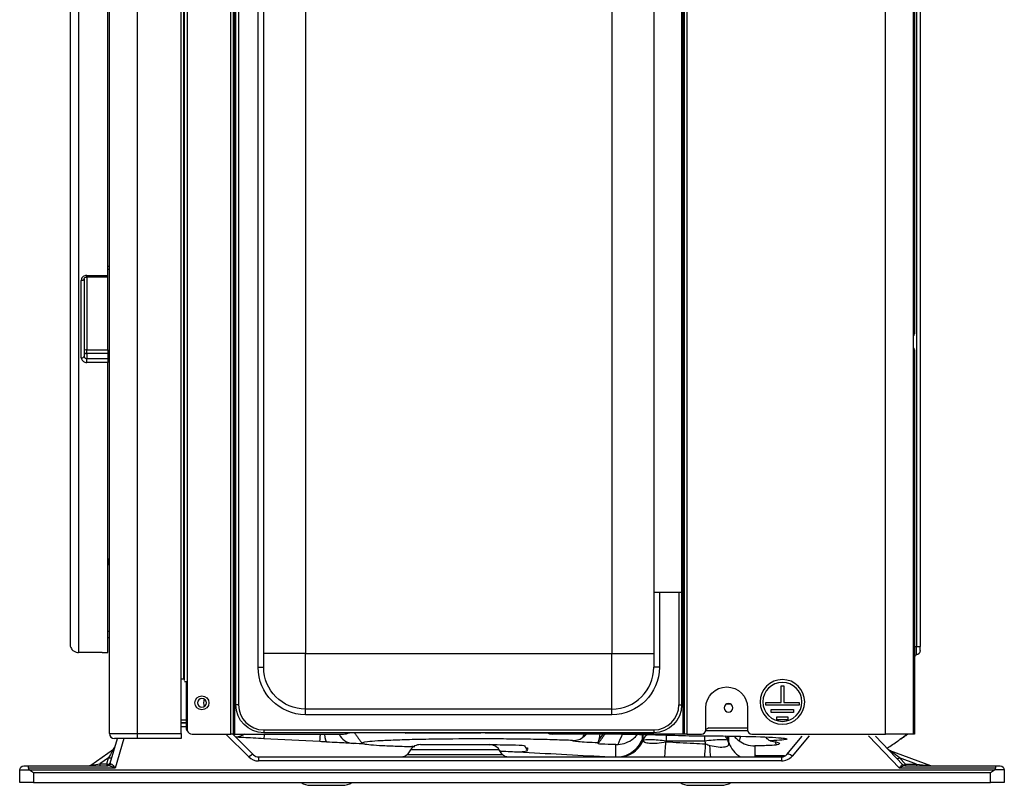
# Model space of a CAD drawing. Units: millimetres. Extents: x 0 to 4890, y 0 to 3488.
# Drawn here: x 1937 to 2290, y 1039 to 1313 of the extents above; entities that cross this region are included whole.
import ezdxf

# ---------------------------------------------------------------- set-up
doc = ezdxf.new("R2010")
doc.units = ezdxf.units.MM
doc.layers.add('LG-Product', color=3, linetype='Continuous')

msp = doc.modelspace()

# ---------------------------------------------------------------- linework, layer by layer
at = {"layer": 'LG-Product', "color": 3, "linetype": 'Continuous'}
for p, q in [((1995.53, 1562.09), (1995.53, 1076.61)), ((1995.83, 1076.11), (1995.83, 1562.11)), ((1968.93, 1057.11), (1968.93, 1561.11)), ((1978.93, 1561.11), (1978.93, 1057.11)), ((1994.73, 1076.61), (1994.73, 1561.11)), ((1996.83, 1561.11), (1996.83, 1058.03)), ((2247.43, 1056.9), (2247.43, 1561.11)), ((2257.44, 1561.1), (2257.44, 1056.89)), ((1954.83, 1555.46), (1954.83, 1089.16)), ((1957.83, 1558.46), (1957.83, 1086.16)), ((2012.52, 1056.9), (2012.52, 1530.88)), ((2013.32, 1530.88), (2013.32, 1056.9)), ((2013.82, 1530.88), (2013.82, 1056.9)), ((2174.82, 1056.9), (2174.82, 1530.88)), ((2175.32, 1056.9), (2175.32, 1530.88)), ((2176.12, 1530.88), (2176.12, 1056.9)), ((2014.31, 1067.38), (2014.31, 1513.24)), ((2015.31, 1513.24), (2015.31, 1067.38)), ((2022.31, 1080.86), (2022.31, 1489.75)), ((1968.33, 1221.54), (1968.33, 1425.86)), ((2257.94, 1411.48), (2257.94, 1200.57)), ((2258.61, 1411.76), (2258.61, 1200.28)), ((2259.94, 1413.19), (2259.94, 1196.2)), ((2024.31, 1085.86), (2024.31, 1351.78)), ((2039.31, 1352.28), (2039.31, 1085.86)), ((2149.31, 1352.28), (2149.31, 1085.86)), ((2164.31, 1351.78), (2164.31, 1085.86)), ((2174.31, 1319.92), (2174.31, 1107.86)), ((1995.83, 1282.74), (1995.53, 1282.74)), ((1995.83, 1279.74), (1995.53, 1279.74)), ((1995.83, 1277.24), (1995.53, 1277.24)), ((1995.53, 1268.24), (1995.83, 1268.24)), ((1995.53, 1265.74), (1995.83, 1265.74)), ((1995.83, 1262.74), (1995.53, 1262.74)), ((1968.93, 1224.77), (1968.33, 1224.77)), ((1958.83, 1191.95), (1958.83, 1219.72)), ((1959.83, 1220.16), (1959.83, 1192.5)), ((1960.83, 1221.54), (1968.33, 1221.54)), ((1960.83, 1220.96), (1960.83, 1221.54)), ((1960.83, 1220.96), (1968.33, 1220.96)), ((1960.83, 1220.96), (1960.83, 1194.83)), ((1968.33, 1220.96), (1968.33, 1221.54)), ((1968.33, 1194.83), (1968.33, 1220.96)), ((2258.61, 1200.28), (2258.61, 1088.3)), ((1960.83, 1194.83), (1968.33, 1194.83)), ((1960.83, 1193.45), (1960.83, 1194.83)), ((1968.33, 1194.83), (1968.33, 1193.45)), ((2257.94, 1194.84), (2257.94, 1076.9)), ((2259.94, 1196.2), (2259.94, 1088.3)), ((1960.83, 1193.45), (1960.83, 1191.67)), ((1968.33, 1193.45), (1960.83, 1193.45)), ((1960.83, 1191.67), (1968.33, 1191.67)), ((1960.83, 1190.28), (1960.83, 1191.67)), ((1968.33, 1193.45), (1968.33, 1191.67)), ((1968.33, 1191.67), (1968.33, 1190.28)), ((2257.94, 1194.3), (2257.94, 1193.63)), ((1968.33, 1190.28), (1960.83, 1190.28)), ((1968.33, 1086.15), (1968.33, 1190.28)), ((1995.53, 1174.31), (1995.83, 1174.31)), ((1995.83, 1161.31), (1995.53, 1161.31)), ((1995.53, 1158.49), (1995.83, 1158.49)), ((1995.83, 1155.49), (1995.53, 1155.49)), ((1995.83, 1152.99), (1995.53, 1152.99)), ((1995.53, 1143.99), (1995.83, 1143.99)), ((1995.53, 1141.49), (1995.83, 1141.49)), ((1995.53, 1138.49), (1995.83, 1138.49)), ((1968.83, 1119.7), (1968.33, 1119.7)), ((1968.33, 1117.7), (1968.83, 1117.7)), ((1968.83, 1117.7), (1968.83, 1119.7)), ((1995.53, 1116.51), (1995.83, 1116.51)), ((2164.31, 1107.86), (2174.31, 1107.86)), ((2166.31, 1107.86), (2166.31, 1080.86)), ((2173.31, 1107.86), (2173.31, 1067.38)), ((2174.31, 1107.86), (2174.31, 1067.38)), ((1968.33, 1093.86), (1968.93, 1093.86)), ((1968.33, 1091.51), (1968.93, 1091.51)), ((1966.33, 1086.16), (1957.83, 1086.16)), ((1966.33, 1086.15), (1966.33, 1086.16)), ((1966.33, 1086.15), (1968.33, 1086.15)), ((2024.31, 1080.86), (2024.31, 1085.86)), ((2039.31, 1085.86), (2024.31, 1085.86)), ((2039.31, 1085.86), (2149.31, 1085.86)), ((2039.31, 1065.86), (2039.31, 1085.86)), ((2149.31, 1085.86), (2164.31, 1085.86)), ((2149.31, 1065.86), (2149.31, 1085.86)), ((2164.31, 1085.86), (2164.31, 1080.86)), ((2257.94, 1088.3), (2258.61, 1088.3)), ((2258.61, 1085.32), (2258.61, 1088.3)), ((2258.61, 1088.3), (2259.94, 1088.3)), ((2259.94, 1086.9), (2259.94, 1088.3)), ((2022.31, 1080.86), (2024.31, 1080.86)), ((2166.31, 1080.86), (2164.31, 1080.86)), ((1994.73, 1057.11), (1994.73, 1076.61)), ((1995.53, 1076.61), (1994.73, 1076.61)), ((1996.63, 1075.61), (1995.83, 1075.61)), ((1996.63, 1058.9), (1996.63, 1075.61)), ((2257.94, 1076.9), (2257.94, 1058.9)), ((2209.98, 1074.26), (2210.98, 1074.26)), ((2209.98, 1068.26), (2209.98, 1074.26)), ((2210.98, 1074.26), (2210.98, 1068.26)), ((2015.31, 1067.38), (2014.31, 1067.38)), ((2173.31, 1067.38), (2174.31, 1067.38)), ((2192.06, 1067.61), (2190.19, 1067.61)), ((2204.48, 1068.26), (2209.98, 1068.26)), ((2204.48, 1067.26), (2204.48, 1068.26)), ((2210.98, 1068.26), (2216.48, 1068.26)), ((2216.48, 1068.26), (2216.48, 1067.26)), ((2149.31, 1065.86), (2039.31, 1065.86)), ((2039.31, 1063.86), (2039.31, 1065.86)), ((2149.31, 1063.86), (2039.31, 1063.86)), ((2149.31, 1063.86), (2149.31, 1065.86)), ((2182.98, 1058.4), (2182.98, 1066.31)), ((2197.98, 1066.31), (2197.98, 1058.4)), ((2216.48, 1067.26), (2204.48, 1067.26)), ((2206.48, 1065.66), (2214.48, 1065.66)), ((2206.48, 1064.66), (2206.48, 1065.66)), ((2214.48, 1064.66), (2206.48, 1064.66)), ((2214.48, 1065.66), (2214.48, 1064.66)), ((1994.73, 1060.91), (1996.63, 1060.91)), ((2208.48, 1063.06), (2212.48, 1063.06)), ((2208.48, 1062.06), (2208.48, 1063.06)), ((2212.48, 1062.06), (2208.48, 1062.06)), ((2212.48, 1063.06), (2212.48, 1062.06)), ((1968.93, 1057.11), (1978.93, 1057.11)), ((1978.93, 1057.11), (1994.73, 1057.11)), ((1978.93, 1057.11), (1978.93, 1055.31)), ((1996.63, 1059.45), (1994.73, 1059.45)), ((1994.73, 1057.11), (1994.73, 1055.31)), ((1998.63, 1056.9), (1999.03, 1056.9)), ((1999.03, 1056.9), (2012.52, 1056.9)), ((2018.93, 1048.71), (2010.73, 1056.9)), ((2013.32, 1056.9), (2012.52, 1056.9)), ((2013.23, 1056.9), (2020.69, 1049.44)), ((2013.82, 1056.9), (2013.32, 1056.9)), ((2013.82, 1056.9), (2052.93, 1056.9)), ((2024.31, 1058.38), (2164.31, 1058.38)), ((2024.31, 1058.38), (2024.31, 1057.38)), ((2164.31, 1057.38), (2024.31, 1057.38)), ((2174.82, 1056.9), (2128, 1056.9)), ((2164.31, 1058.38), (2164.31, 1057.38)), ((2175.32, 1056.9), (2174.82, 1056.9)), ((2176.12, 1056.9), (2175.32, 1056.9)), ((2176.12, 1056.9), (2181.48, 1056.9)), ((2181.64, 1058.1), (2181.64, 1058.1)), ((2199.48, 1056.9), (2247.43, 1056.9)), ((2257.43, 1056.9), (2247.43, 1056.9)), ((2257.44, 1056.89), (2247.44, 1056.89)), ((2257.44, 1058.9), (2257.94, 1058.9)), ((2257.94, 1056.9), (2257.44, 1056.9)), ((2257.94, 1058.9), (2257.94, 1056.9)), ((1969.2, 1046.44), (1971.79, 1055.31)), ((1978.93, 1055.31), (1970.73, 1055.31)), ((1974.09, 1055.31), (1970.97, 1044.63)), ((1994.73, 1055.31), (1978.93, 1055.31)), ((2044.41, 1054.17), (2024.41, 1055.24)), ((2212.07, 1049.59), (2217.62, 1056.16)), ((2220.09, 1056.25), (2213.98, 1049.02)), ((2252.5, 1044.63), (2241.39, 1056.21)), ((2243.88, 1056.19), (2253.74, 1045.91)), ((1962.3, 1045.75), (1970.38, 1051.48)), ((2076.99, 1051.24), (2075.79, 1049.49)), ((2108.86, 1051.24), (2076.99, 1051.24)), ((2080.54, 1053.11), (2105.31, 1053.11)), ((2110.06, 1049.49), (2108.86, 1051.24)), ((2118.61, 1051.47), (2118.55, 1051.58)), ((2249.01, 1051.03), (2263.66, 1045.59)), ((1968.59, 1048.37), (1965.49, 1046.17)), ((1965.49, 1046.17), (1967.95, 1046.17)), ((1965.49, 1046.17), (1965.49, 1045.51)), ((1967.95, 1046.17), (1968.59, 1048.37)), ((1967.95, 1046.17), (1967.95, 1045.51)), ((2022.46, 1048.71), (2210.16, 1048.71)), ((2022.46, 1048.71), (2022.46, 1047.25)), ((2210.16, 1047.25), (2022.46, 1047.25)), ((2110.06, 1049.49), (2075.79, 1049.49)), ((2210.16, 1048.71), (2210.16, 1047.25)), ((2252.51, 1048.38), (2254.68, 1046.12)), ((2258.6, 1046.12), (2252.51, 1048.38)), ((2254.68, 1046.12), (2258.6, 1046.12)), ((2254.68, 1046.12), (2254.68, 1045.51)), ((2258.6, 1046.12), (2258.6, 1045.51)), ((1936.73, 1039.51), (1936.73, 1044.01)), ((1936.73, 1044.01), (1940.23, 1044.01)), ((1938.23, 1045.51), (1940.14, 1045.51)), ((1970.97, 1044.63), (1939.84, 1044.63)), ((1940.14, 1045.51), (1968.42, 1045.51)), ((1940.24, 1044), (2286.61, 1044)), ((2285.13, 1042.96), (1941.73, 1042.96)), ((1941.73, 1042.96), (1941.73, 1039.51)), ((2287.01, 1044.63), (2252.5, 1044.63)), ((2254.42, 1045.51), (2286.71, 1045.51)), ((2285.13, 1039.51), (2285.13, 1042.96)), ((2290.13, 1044.01), (2286.62, 1044.01)), ((2286.71, 1045.51), (2288.63, 1045.51)), ((2290.13, 1044.01), (2290.13, 1039.51)), ((1941.73, 1039.51), (1936.73, 1039.51)), ((1941.73, 1039.51), (2285.13, 1039.51)), ((2290.13, 1039.51), (2285.13, 1039.51)), ((2041.09, 1038.51), (2046.83, 1038.51)), ((2046.83, 1038.51), (2052.56, 1038.51)), ((2177.09, 1038.51), (2182.83, 1038.51)), ((2182.83, 1038.51), (2188.56, 1038.51))]:
    msp.add_line(p, q, dxfattribs=at)
at = {"layer": 'LG-Product', "color": 3, "linetype": 'Continuous', "extrusion": (0, 0, -1)}
for centre, radius in [((-2210.48, 1068.46), 8), ((-2210.48, 1068.46), 7), ((-2002.13, 1068.11), 1.6), ((-2191.13, 1066.31), 1.6)]:
    msp.add_circle(centre, radius, dxfattribs=at)
at = {"layer": 'LG-Product', "color": 3, "linetype": 'Continuous'}
msp.add_circle((2002.13, 1068.11), 2.5, dxfattribs=at)
for centre, radius, start, end in [((2257.14, 1200.57), 0.8, 287.3018, 0), ((2257.14, 1194.84), 0.8, 0, 72.6982), ((1968.83, 1119.2), 0.5, 78.4618, 90), ((1968.83, 1118.2), 0.5, 270, 281.5382), ((2258.74, 1084.53), 0.8, 99.5941, 180), ((2149.31, 1080.86), 15, 270, 0), ((2005.39, 1068.11), 2.65, 150.8569, 209.1375), ((2024.31, 1067.38), 9, 180, 270), ((2164.31, 1067.38), 9, 270, 0), ((1970.73, 1057.11), 1.8, 180, 270), ((1998.63, 1058.9), 2, 205.844, 270), ((2052.93, 1061.9), 5, 270, 295.3055), ((2128, 1061.9), 5, 244.6945, 270), ((2181.48, 1058.4), 1.5, 270, 0), ((2199.48, 1058.4), 1.5, 180, 270), ((1969.63, 1052.54), 1.3, 305.3749, 343.7112), ((2080.54, 1048.81), 4.3, 90, 145.4915), ((2105.31, 1048.81), 4.3, 34.5085, 90), ((1967.95, 1046.81), 1.3, 270, 343.7112), ((2022.46, 1052.25), 5, 225, 270), ((2022.46, 1051.21), 2.5, 225, 270), ((2210.16, 1051.21), 2.5, 270, 319.8208), ((2210.16, 1052.25), 5, 270, 319.8208), ((1961.55, 1046.81), 1.3, 270, 305.3749), ((2254.68, 1046.81), 1.3, 223.8015, 270), ((2264.11, 1046.81), 1.3, 249.614, 270), ((2041.09, 1044.91), 6.4, 237.5388, 270), ((2052.56, 1044.91), 6.4, 270, 302.4612), ((2177.09, 1044.91), 6.4, 237.5388, 270), ((2188.56, 1044.91), 6.4, 270, 302.4612)]:
    msp.add_arc(centre, radius, start, end, dxfattribs=at)
at = {"layer": 'LG-Product', "color": 3, "linetype": 'Continuous', "extrusion": (0, 0, -1)}
for centre, radius, start, end in [((-2258.34, 1086.9), 1.6, 180, 260.4059), ((-2039.31, 1080.86), 17, 270, 0), ((-2039.31, 1080.86), 15, 270, 0), ((-2149.31, 1080.86), 17, 180, 270), ((-2190.48, 1066.31), 7.5, 0, 180), ((-2024.31, 1067.38), 10, 270, 0), ((-2164.31, 1067.38), 10, 180, 270), ((-2249.46, 1052.25), 1.3, 290.386, 316.1985), ((-2074.3, 1050.51), 1.8, 214.5085, 270), ((-2111.55, 1050.51), 1.8, 270, 325.4915), ((-1938.23, 1044.01), 1.5, 0, 90), ((-2288.63, 1044.01), 1.5, 90, 180)]:
    msp.add_arc(centre, radius, start, end, dxfattribs=at)
at = {"layer": 'LG-Product', "color": 3, "linetype": 'Continuous'}
for centre, major_axis, ratio, start_param, end_param in [((1958.83, 1220.16), (-1, 0), 0.434392, 1.570796, 3.141593), ((1960.83, 1194.28), (1, 0), 0.551844, 1.570796, 3.141593), ((1958.83, 1192.5), (-1, 0), 0.551988, 1.570796, 3.141593), ((1960.83, 1194.28), (1, 0), 0.826742, 3.141593, 4.712389), ((2024.73, 1061.23), (0.32, 5.99), 0.03571, 3.141593, 3.907877), ((2044.73, 1060.16), (0.32, 5.99), 0.027584, 3.141593, 4.139183), ((2047.28, 1060.03), (0.32, 5.99), 0.191692, 2.128781, 3.141593), ((2164.15, 1053.28), (4, 0), 0.999356, 2.080096, 2.760634), ((2151, 1058.49), (0.53, 9.99), 0.999918, 3.401687, 4.416663), ((2151.16, 1058.48), (0.53, 9.99), 0.999901, 3.405759, 4.385094), ((2151.29, 1058.48), (0.53, 9.99), 0.992677, 3.408678, 4.383668), ((2168.66, 1057.55), (0.53, 9.99), 0.019378, 3.625564, 4.36384), ((2168.79, 1053.11), (0, 4), 0.000001, 0.517514, 1.22173), ((2182.52, 1053.11), (0, 4), 0.000001, 0.650673, 1.221731), ((2182.92, 1056.79), (0.53, 9.99), 0.019378, 3.770229, 4.36384), ((2187.15, 1053.28), (-4, 0), 0.999356, 3.490893, 3.973049), ((2200.6, 1057.27), (10, 0), 0.999357, 3.490989, 4.170347), ((1967.91, 1046.66), (2.49, 4.83), 0.034066, 0.065745, 1.226194), ((2018.93, 1047.67), (1.77, 1.77), 0.308001, 0, 1.272016), ((2213.98, 1047.98), (1.91, -1.61), 0.330182, 1.842711, 3.141593), ((2255.5, 1045.95), (-6.5, 5.08), 0.01011, 5.198338, 6.251389), ((1968.11, 1046.81), (5.82, 1.07), 0.02866, 3.080031, 4.24048), ((1967.95, 1046.81), (1.25, -0.36), 0.4741, 4.850048, 6.283185), ((1968.42, 1046.81), (0, 1.3), 0.87922, 3.141593, 4.268912), ((1968.59, 1049.01), (1.25, -0.36), 0.4741, 4.850048, 6.283185), ((1971.91, 1046.81), (2.71, 0.4), 0.173658, 3.061724, 3.551072), ((2252.51, 1049.07), (-0.938, -0.9), 0.409392, 0, 1.196674), ((2254.68, 1046.81), (-0.938, -0.9), 0.409392, 0, 1.196674), ((2253.2, 1046.81), (-10.46, 1.22), 0.006204, 2.113928, 3.16698), ((2249.41, 1046.81), (-4.34, 0.92), 0.051909, 2.903663, 3.217759), ((2254.42, 1046.81), (0, -1.3), 0.903746, 5.528171, 6.283185)]:
    msp.add_ellipse(centre, major_axis=major_axis, ratio=ratio, start_param=start_param, end_param=end_param, dxfattribs=at)
for points, degree in [([(1968.33, 1223.71), (1968.53, 1223.75), (1968.73, 1223.79), (1968.93, 1223.84)], 3), ([(1968.93, 1193.35), (1968.73, 1193.3), (1968.53, 1193.24), (1968.33, 1193.19)], 3), ([(1994.73, 1061.97), (1995.36, 1061.97), (1995.99, 1061.97), (1996.63, 1061.97)], 3), ([(1996.63, 1060.97), (1995.99, 1060.97), (1995.36, 1060.97), (1994.73, 1060.97)], 3), ([(2017.55, 1056.89), (2016.59, 1056.23), (2015.45, 1055.84), (2014.29, 1055.8)], 3), ([(2050.7, 1056.9), (2051.13, 1056.86), (2051.36, 1056.84), (2051.36, 1056.84)], 3), ([(2051.36, 1056.84), (2052.28, 1054.99), (2054.07, 1053.65), (2056.41, 1053.53)], 3), ([(2056.88, 1057.38), (2059.64, 1053.56)], 1), ([(2075.25, 1057.27), (2074.99, 1057.27), (2074.74, 1057.3), (2074.5, 1057.38)], 3), ([(2075.25, 1057.27), (2084.06, 1057.35), (2093.06, 1057.39), (2102.24, 1057.39)], 3), ([(2138.84, 1055.68), (2139.07, 1056.16), (2139.31, 1056.64), (2139.55, 1057.13)], 3), ([(2140.11, 1056.85), (2139.74, 1056.42), (2139.32, 1056.02), (2138.84, 1055.68)], 3), ([(2144.33, 1053.44), (2146.83, 1056.9)], 1), ([(2146.12, 1057.03), (2145.64, 1056.38), (2145.16, 1055.74), (2144.68, 1055.09)], 3), ([(2144.68, 1055.09), (2144.9, 1055.6), (2145.02, 1056.2), (2145.05, 1056.88)], 3), ([(2151.53, 1053.14), (2152.04, 1054.39), (2152.54, 1055.65), (2153.05, 1056.9)], 3), ([(2160.39, 1056.76), (2160.39, 1056.2), (2160.39, 1055.63), (2160.39, 1055.07)], 3), ([(2198.04, 1058.08), (2193, 1058.08), (2187.96, 1058.08), (2182.92, 1058.08)], 3), ([(2184.06, 1059.08), (2188.7, 1059.08), (2193.34, 1059.08), (2197.98, 1059.08)], 3), ([(2252.77, 1055.16), (2253.63, 1055.74), (2254.49, 1056.32), (2255.35, 1056.89)], 3), ([(2046.96, 1054.03), (2046.12, 1054.08), (2045.27, 1054.12), (2044.41, 1054.17)], 3), ([(2060.65, 1053.3), (2059.22, 1053.38), (2057.81, 1053.45), (2056.41, 1053.53)], 3), ([(2144.48, 1053.64), (2144.47, 1053.67), (2144.45, 1053.7), (2144.4, 1053.73)], 3), ([(2150.71, 1053.11), (2150.98, 1053.11), (2151.25, 1053.12), (2151.53, 1053.14)], 3), ([(2160.44, 1054.77), (2160.44, 1054.76), (2160.46, 1054.76), (2160.5, 1054.75)], 3), ([(2168.66, 1054.13), (2168.71, 1054.25), (2168.75, 1054.36), (2168.79, 1054.48)], 3), ([(2168.79, 1054.48), (2173.37, 1054.48), (2177.94, 1054.48), (2182.52, 1054.48)], 3), ([(2182.52, 1054.48), (2182.65, 1054.11), (2182.78, 1053.74), (2182.92, 1053.37)], 3), ([(2182.92, 1053.37), (2183.42, 1053.18), (2183.94, 1052.99), (2184.46, 1052.82)], 3), ([(2190.91, 1054.65), (2190.91, 1055.16), (2190.91, 1055.67), (2190.91, 1056.18)], 3), ([(2191.2, 1053.85), (2191.1, 1054.11), (2191.01, 1054.38), (2190.91, 1054.65)], 3), ([(2191.2, 1053.85), (2191.2, 1054.62), (2191.2, 1055.4), (2191.2, 1056.18)], 3), ([(2193.13, 1056.14), (2193.66, 1055.52), (2194.28, 1054.95), (2194.98, 1054.46)], 3), ([(2195.4, 1056.11), (2195.26, 1055.56), (2195.12, 1055.01), (2194.98, 1054.46)], 3), ([(2205.31, 1054.9), (2205.07, 1055.09), (2204.87, 1055.33), (2204.71, 1055.61)], 3), ([(2206.11, 1054.47), (2205.9, 1054.5), (2205.64, 1054.63), (2205.31, 1054.9)], 3), ([(2208.43, 1052.99), (2208.24, 1053.4), (2208.05, 1053.81), (2207.86, 1054.22)], 3), ([(2248.09, 1051.81), (2249.38, 1052.68), (2250.67, 1053.55), (2251.97, 1054.42)], 3), ([(2252.19, 1054.58), (2252.11, 1054.52), (2252.04, 1054.47), (2251.97, 1054.42)], 3), ([(2253.19, 1055.26), (2252.85, 1055.04), (2252.52, 1054.81), (2252.19, 1054.58)], 3), ([(2078.24, 1052.36), (2077.98, 1052.38), (2077.71, 1052.39), (2077.45, 1052.41)], 3), ([(2105.38, 1053.09), (2105.93, 1053.1), (2106.48, 1053.1), (2107.04, 1053.1)], 3), ([(2146.74, 1048.71), (2136.38, 1049.26), (2126.01, 1049.81), (2115.65, 1050.37)], 3), ([(2117.96, 1052.71), (2118.1, 1052.44), (2118.25, 1052.17), (2118.39, 1051.89)], 3), ([(2119.21, 1051.66), (2119.21, 1051.74), (2118.93, 1051.82), (2118.39, 1051.89)], 3), ([(2118.61, 1051.47), (2118.91, 1051.52), (2119.1, 1051.57), (2119.17, 1051.62)], 3), ([(2118.61, 1051.47), (2118.71, 1051.28), (2118.81, 1051.08), (2118.91, 1050.89)], 3), ([(2150.71, 1048.51), (2150.71, 1050.04), (2150.71, 1051.58), (2150.71, 1053.11)], 3), ([(2184.8, 1048.63), (2184.63, 1049.71), (2184.51, 1051.18), (2184.46, 1052.82)], 3), ([(2201.19, 1048.71), (2201.05, 1048.86), (2200.92, 1049.02), (2200.79, 1049.17)], 3)]:
    msp.add_open_spline(points, degree=degree, dxfattribs=at)
for points, knots in [([(1960.83, 1221.54), (1960.68, 1221.54), (1960.53, 1221.52), (1960.17, 1221.45), (1959.96, 1221.37), (1959.58, 1221.15), (1959.4, 1221.01), (1959.12, 1220.7), (1959.01, 1220.51), (1958.86, 1220.13), (1958.83, 1219.93), (1958.83, 1219.72)], [0, 0, 0, 0, 0.139946, 0.139946, 0.354564, 0.354564, 0.56945, 0.56945, 0.784634, 0.784634, 1, 1, 1, 1]), ([(1959.83, 1220.16), (1959.83, 1220.18), (1959.82, 1220.3), (1959.9, 1220.51), (1960.13, 1220.75), (1960.43, 1220.91), (1960.68, 1220.97), (1960.81, 1220.96), (1960.82, 1220.96)], [0, 0, 0, 0, 0.057245, 0.338317, 0.564654, 0.766313, 0.977563, 1, 1, 1, 1]), ([(1958.83, 1191.95), (1958.83, 1191.83), (1958.84, 1191.71), (1958.92, 1191.4), (1959.01, 1191.22), (1959.25, 1190.91), (1959.4, 1190.76), (1959.75, 1190.53), (1959.95, 1190.44), (1960.37, 1190.31), (1960.6, 1190.28), (1960.83, 1190.28)], [0, 0, 0, 0, 0.140559, 0.140559, 0.355805, 0.355805, 0.570788, 0.570788, 0.785486, 0.785486, 1, 1, 1, 1]), ([(1959.83, 1192.5), (1959.83, 1192.44), (1959.83, 1192.38), (1959.87, 1192.23), (1959.92, 1192.14), (1960.04, 1191.98), (1960.11, 1191.91), (1960.29, 1191.79), (1960.39, 1191.75), (1960.6, 1191.68), (1960.71, 1191.67), (1960.83, 1191.67)], [0, 0, 0, 0, 0.140288, 0.140288, 0.355232, 0.355232, 0.570159, 0.570159, 0.785081, 0.785081, 1, 1, 1, 1]), ([(1954.83, 1089.16), (1954.83, 1088.94), (1954.85, 1088.71), (1954.97, 1088.17), (1955.11, 1087.85), (1955.28, 1087.57), (1955.4, 1087.39), (1955.53, 1087.22), (1955.67, 1087.07), (1955.91, 1086.83), (1956.19, 1086.63), (1956.79, 1086.33), (1957.12, 1086.23), (1957.58, 1086.17), (1957.7, 1086.16), (1957.83, 1086.16)], [0, 0, 0, 0, 0.142423, 0.142423, 0.357373, 0.357373, 0.357373, 0.490746, 0.490746, 0.490746, 0.705679, 0.705679, 0.920612, 0.920612, 1, 1, 1, 1]), ([(1996.83, 1058.03), (1996.73, 1058.23), (1996.67, 1058.45), (1996.63, 1058.75), (1996.63, 1058.83), (1996.63, 1058.9)], [0, 0, 0, 0, 0.741519, 0.741519, 1, 1, 1, 1]), ([(2103.77, 1057.39), (2112.86, 1057.38), (2121.76, 1057.33), (2134.95, 1057.2), (2139.42, 1057.14), (2148.02, 1057.01), (2152.18, 1056.94), (2164.19, 1056.69), (2171.7, 1056.48), (2178.25, 1056.24)], [0, 0, 0, 0, 0.326302, 0.326302, 0.494726, 0.494726, 0.663151, 0.663151, 1, 1, 1, 1]), ([(2151.53, 1053.14), (2153.44, 1053.28), (2155.34, 1054.01), (2157.46, 1055.69), (2157.99, 1056.21), (2158.45, 1056.77)], [0, 0, 0, 0, 0.721777, 0.721777, 1, 1, 1, 1]), ([(2160.11, 1056.76), (2160.11, 1056.56), (2160.11, 1056.35), (2160.11, 1055.79), (2160.11, 1055.44), (2160.11, 1055.09)], [0, 0, 0, 0, 0.367814, 0.367814, 1, 1, 1, 1]), ([(2184.06, 1059.08), (2183.79, 1058.94), (2183.43, 1058.76), (2183.07, 1058.59), (2182.97, 1058.55)], [0, 0, 0, 0, 0.748235, 1, 1, 1, 1]), ([(2255.66, 1056.89), (2255.27, 1056.63), (2254.87, 1056.36), (2254.1, 1055.85), (2253.73, 1055.6), (2253.36, 1055.35)], [0, 0, 0, 0, 0.515893, 0.515893, 1, 1, 1, 1]), ([(2024.41, 1055.24), (2021.7, 1055.38), (2019.1, 1055.52), (2015.77, 1055.7), (2014.75, 1055.75), (2014.21, 1055.78)], [0, 0, 0, 0, 0.582974, 0.582974, 1, 1, 1, 1]), ([(2056.41, 1053.53), (2056.41, 1053.53), (2055.46, 1053.58), (2052.02, 1053.76), (2049.62, 1053.89), (2046.96, 1054.03)], [0, 0, 0, 0, 0.5, 0.5, 1, 1, 1, 1]), ([(2135.2, 1054.59), (2133.28, 1054.68), (2131.13, 1054.75), (2126.44, 1054.89), (2123.85, 1054.95), (2118.37, 1055.05), (2115.53, 1055.09), (2109.61, 1055.14), (2106.54, 1055.16), (2097.41, 1055.17), (2091.24, 1055.13), (2082.81, 1055.01), (2080.09, 1054.95), (2075.11, 1054.83), (2072.82, 1054.76), (2068.66, 1054.59), (2066.85, 1054.51), (2063.8, 1054.32), (2062.54, 1054.22), (2059.75, 1053.9), (2059.16, 1053.68), (2060.28, 1053.35), (2060.99, 1053.24), (2063.01, 1053.04), (2064.31, 1052.94), (2067.51, 1052.75), (2069.41, 1052.67), (2073.65, 1052.51), (2076, 1052.44), (2078.57, 1052.38)], [0, 0, 0, 0, 0.0625, 0.0625, 0.125, 0.125, 0.1875, 0.1875, 0.25, 0.25, 0.375, 0.375, 0.4375, 0.4375, 0.5, 0.5, 0.5625, 0.5625, 0.625, 0.625, 0.75, 0.75, 0.8125, 0.8125, 0.875, 0.875, 0.9375, 0.9375, 1, 1, 1, 1]), ([(2144.4, 1053.73), (2141.25, 1053.84), (2138.82, 1053.97), (2135.65, 1054.27), (2134.95, 1054.43), (2135.2, 1054.59)], [0, 0, 0, 0, 0.5, 0.5, 1, 1, 1, 1]), ([(2135.2, 1054.59), (2135.76, 1054.56), (2136.33, 1054.62), (2137.55, 1054.96), (2138.17, 1055.21), (2138.84, 1055.68)], [0, 0, 0, 0, 0.5, 0.5, 1, 1, 1, 1]), ([(2144.68, 1055.09), (2144.46, 1054.6), (2144.39, 1054.31), (2144.33, 1053.87), (2144.35, 1053.76), (2144.4, 1053.73)], [0, 0, 0, 0, 0.5, 0.5, 1, 1, 1, 1]), ([(2150.71, 1053.11), (2148.66, 1053.14), (2146.93, 1053.2), (2145.09, 1053.3), (2144.62, 1053.35), (2144.4, 1053.4)], [0, 0, 0, 0, 0.625, 0.625, 1, 1, 1, 1]), ([(2160.11, 1055.09), (2159.41, 1053.19), (2158.12, 1051.49), (2155.33, 1049.53), (2154.04, 1048.98), (2152.69, 1048.71)], [0, 0, 0, 0, 0.596614, 0.596614, 1, 1, 1, 1]), ([(2160.11, 1055.09), (2160.19, 1055.08), (2160.28, 1055.08), (2160.37, 1055.07), (2160.38, 1055.07), (2160.39, 1055.07)], [0, 0, 0, 0, 0.890615, 0.890615, 1, 1, 1, 1]), ([(2160.39, 1055.07), (2160.4, 1055), (2160.41, 1054.93), (2160.43, 1054.83), (2160.44, 1054.8), (2160.44, 1054.77)], [0, 0, 0, 0, 0.681386, 0.681386, 1, 1, 1, 1]), ([(2160.5, 1054.75), (2160.82, 1054.94), (2161.83, 1055.02), (2164.83, 1054.93), (2166.78, 1054.75), (2168.79, 1054.48)], [0, 0, 0, 0, 0.5, 0.5, 1, 1, 1, 1]), ([(2160.5, 1054.75), (2160.52, 1054.48), (2160.69, 1054.23), (2161.45, 1053.84), (2162.03, 1053.69), (2163.57, 1053.57), (2164.52, 1053.59), (2166.55, 1053.77), (2167.62, 1053.93), (2168.66, 1054.13)], [0, 0, 0, 0, 0.25, 0.25, 0.5, 0.5, 0.75, 0.75, 1, 1, 1, 1]), ([(2168.66, 1054.13), (2171.99, 1053.95), (2175.32, 1053.77), (2180.07, 1053.52), (2181.49, 1053.44), (2182.92, 1053.37)], [0, 0, 0, 0, 0.700558, 0.700558, 1, 1, 1, 1]), ([(2178.25, 1056.24), (2184.2, 1056.26), (2190.18, 1056.22), (2200.72, 1056.02), (2205.12, 1055.86), (2209.54, 1055.58), (2210.6, 1055.49), (2211.95, 1055.28), (2212.2, 1055.17), (2211.87, 1054.96), (2211.26, 1054.85), (2209.28, 1054.66), (2207.87, 1054.56), (2206.11, 1054.47)], [0, 0, 0, 0, 0.25, 0.25, 0.5, 0.5, 0.625, 0.625, 0.75, 0.75, 0.875, 0.875, 1, 1, 1, 1]), ([(2182.52, 1054.48), (2184.69, 1054.77), (2186.81, 1054.95), (2189.88, 1055.01), (2190.8, 1054.89), (2190.91, 1054.65)], [0, 0, 0, 0, 0.5, 0.5, 1, 1, 1, 1]), ([(2184.46, 1052.82), (2185.49, 1052.58), (2186.51, 1052.39), (2188.42, 1052.2), (2189.26, 1052.21), (2190.5, 1052.44), (2190.89, 1052.65), (2191.3, 1053.19), (2191.31, 1053.5), (2191.2, 1053.85)], [0, 0, 0, 0, 0.25, 0.25, 0.5, 0.5, 0.75, 0.75, 1, 1, 1, 1]), ([(2194.98, 1054.46), (2195.68, 1053.96), (2196.51, 1053.5), (2198.46, 1052.84), (2199.55, 1052.66), (2200.6, 1052.67)], [0, 0, 0, 0, 0.5, 0.5, 1, 1, 1, 1]), ([(2206.11, 1054.47), (2207.84, 1054.23), (2208.91, 1053.98), (2209.68, 1053.49), (2209.4, 1053.24), (2208.43, 1052.99)], [0, 0, 0, 0, 0.5, 0.5, 1, 1, 1, 1]), ([(2209.49, 1055.55), (2209.79, 1055.52), (2210.2, 1055.47), (2210.42, 1055.44), (2210.43, 1055.44), (2210.43, 1055.44)], [0, 0, 0, 0, 0.52214, 0.951004, 1, 1, 1, 1]), ([(2252.77, 1055.16), (2252.91, 1055.16), (2253.06, 1055.19), (2253.26, 1055.28), (2253.31, 1055.31), (2253.36, 1055.35)], [0, 0, 0, 0, 0.718125, 0.718125, 1, 1, 1, 1]), ([(2107.04, 1053.1), (2109.89, 1053.1), (2112.68, 1053.06), (2116.7, 1052.91), (2117.91, 1052.81), (2117.96, 1052.71)], [0, 0, 0, 0, 0.5, 0.5, 1, 1, 1, 1]), ([(2115.65, 1050.37), (2114.06, 1050.45), (2111.94, 1050.56), (2109.4, 1050.7), (2109.33, 1050.7), (2109.26, 1050.71)], [0, 0, 0, 0, 0.972349, 0.972349, 1, 1, 1, 1]), ([(2118.91, 1050.89), (2118.96, 1050.8), (2118.7, 1050.71), (2117.61, 1050.53), (2116.77, 1050.45), (2115.65, 1050.37)], [0, 0, 0, 0, 0.5, 0.5, 1, 1, 1, 1]), ([(2208.43, 1052.99), (2208.1, 1052.91), (2207.18, 1052.84), (2204.44, 1052.73), (2202.59, 1052.69), (2200.6, 1052.67)], [0, 0, 0, 0, 0.5, 0.5, 1, 1, 1, 1]), ([(2200.6, 1052.67), (2200.6, 1052.44), (2200.6, 1052.2), (2200.6, 1051), (2200.6, 1050.05), (2200.6, 1048.96), (2200.6, 1048.83), (2200.6, 1048.71)], [0, 0, 0, 0, 0.180633, 0.180633, 0.903166, 0.903166, 1, 1, 1, 1]), ([(1969.45, 1046.25), (1969.56, 1046.22), (1969.69, 1046.14), (1969.85, 1046), (1969.89, 1045.97), (1970.12, 1045.75), (1970.32, 1045.52), (1970.67, 1045.06), (1970.82, 1044.86), (1970.97, 1044.64), (1970.97, 1044.63), (1970.97, 1044.63)], [0, 0, 0, 0, 0.260863, 0.260863, 0.33499, 0.33499, 0.717531, 0.717531, 0.99646, 0.99646, 1, 1, 1, 1]), ([(2200.79, 1049.17), (2202.13, 1049.17), (2203.46, 1049.17), (2206.93, 1049.17), (2209.07, 1049.17), (2211.22, 1049.17)], [0, 0, 0, 0, 0.383761, 0.383761, 1, 1, 1, 1]), ([(2202.03, 1048.73), (2201.96, 1048.79), (2201.88, 1048.83), (2201.53, 1049.04), (2201.22, 1049.14), (2200.88, 1049.17), (2200.84, 1049.17), (2200.8, 1049.17), (2200.79, 1049.17), (2200.79, 1049.17)], [0, 0, 0, 0, 0.189831, 0.189831, 0.897865, 0.897865, 0.994993, 0.994993, 1, 1, 1, 1]), ([(1939.84, 1044.63), (1939.86, 1044.78), (1939.88, 1044.92), (1939.93, 1045.17), (1939.95, 1045.27), (1940.02, 1045.42), (1940.06, 1045.47), (1940.11, 1045.5), (1940.12, 1045.51), (1940.14, 1045.51), (1940.14, 1045.51), (1940.14, 1045.51)], [0, 0, 0, 0, 0.292051, 0.292051, 0.583817, 0.583817, 0.879911, 0.879911, 0.993342, 0.993342, 1, 1, 1, 1]), ([(1939.84, 1044.63), (1939.84, 1044.57), (1939.85, 1044.51), (1939.88, 1044.38), (1939.92, 1044.31), (1940.04, 1044.16), (1940.13, 1044.07), (1940.23, 1044.01)], [0, 0, 0, 0, 0.241031, 0.241031, 0.535666, 0.535666, 1, 1, 1, 1]), ([(1941.73, 1042.96), (1941.72, 1042.96), (1941.72, 1042.97), (1941.22, 1043.32), (1940.72, 1043.67), (1940.24, 1044)], [0, 0, 0, 0, 0.007724, 0.007724, 1, 1, 1, 1]), ([(1970.97, 1044.63), (1970.97, 1044.63), (1970.96, 1044.63), (1970.71, 1044.77), (1970.46, 1044.89), (1969.87, 1045.15), (1969.53, 1045.28), (1968.93, 1045.45), (1968.66, 1045.51), (1968.42, 1045.51)], [0, 0, 0, 0, 0.004102, 0.004102, 0.284571, 0.284571, 0.668252, 0.668252, 1, 1, 1, 1]), ([(2252.5, 1044.63), (2252.5, 1044.63), (2252.5, 1044.64), (2252.64, 1044.89), (2252.78, 1045.12), (2253.04, 1045.47), (2253.16, 1045.61), (2253.39, 1045.8), (2253.51, 1045.86), (2253.62, 1045.86)], [0, 0, 0, 0, 0.005712, 0.005712, 0.372008, 0.372008, 0.688097, 0.688097, 1, 1, 1, 1]), ([(2254.42, 1045.51), (2254.25, 1045.51), (2254.06, 1045.47), (2253.67, 1045.33), (2253.46, 1045.24), (2253.01, 1044.98), (2252.76, 1044.82), (2252.51, 1044.64), (2252.5, 1044.63), (2252.5, 1044.63)], [0, 0, 0, 0, 0.305365, 0.305365, 0.622992, 0.622992, 0.994653, 0.994653, 1, 1, 1, 1]), ([(2286.61, 1044), (2286.13, 1043.67), (2285.63, 1043.32), (2285.13, 1042.97), (2285.13, 1042.96), (2285.13, 1042.96)], [0, 0, 0, 0, 0.992276, 0.992276, 1, 1, 1, 1]), ([(2286.62, 1044.01), (2286.7, 1044.06), (2286.77, 1044.12), (2286.89, 1044.25), (2286.94, 1044.33), (2286.99, 1044.46), (2287.01, 1044.52), (2287.01, 1044.6), (2287.01, 1044.61), (2287.01, 1044.63)], [0, 0, 0, 0, 0.346154, 0.346154, 0.696795, 0.696795, 0.936335, 0.936335, 1, 1, 1, 1]), ([(2286.71, 1045.51), (2286.71, 1045.51), (2286.71, 1045.51), (2286.73, 1045.51), (2286.74, 1045.5), (2286.8, 1045.47), (2286.83, 1045.42), (2286.9, 1045.27), (2286.93, 1045.17), (2286.97, 1044.92), (2286.99, 1044.78), (2287.01, 1044.63)], [0, 0, 0, 0, 0.006658, 0.006658, 0.120089, 0.120089, 0.416183, 0.416183, 0.707949, 0.707949, 1, 1, 1, 1])]:
    msp.add_open_spline(points, degree=3, knots=knots, dxfattribs=at)
for points, weights in [([(1940.23, 1044.01), (1940.23, 1044), (1940.24, 1044)], [0.500000056417, 0.499999943583, 0.500000056417]), ([(2286.61, 1044), (2286.62, 1044), (2286.62, 1044.01)], [0.500000053925, 0.499999946075, 0.500000053925])]:
    msp.add_rational_spline(points, weights, degree=2, dxfattribs=at)

doc.saveas('drawing.dxf')
